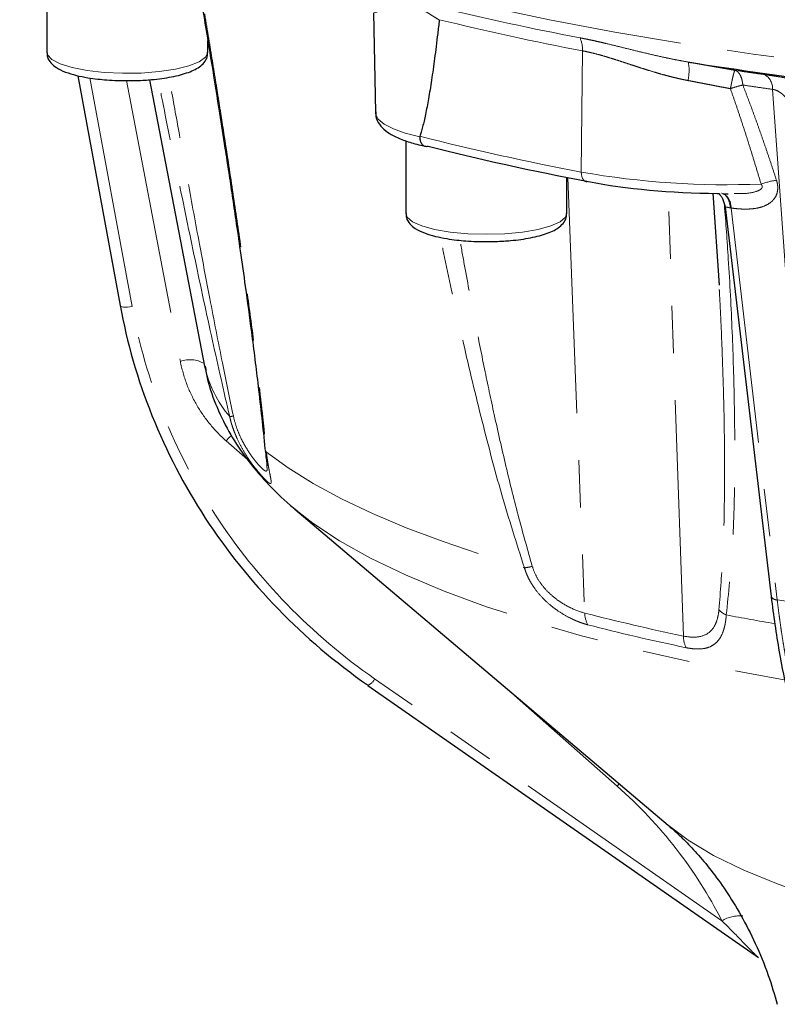
# Model space of a CAD drawing. Units: millimetres. Extents: x 3 to 414, y 8 to 293.
# Drawn here: x 210 to 230, y 110 to 137 of the extents above; entities that cross this region are included whole.
import ezdxf

# ---------------------------------------------------------------- set-up
doc = ezdxf.new("R2010")
doc.units = ezdxf.units.MM
doc.linetypes.add('PHANTOM', pattern=[12.7, 6.35, -1.27, 1.27, -1.27, 1.27, -1.27])

msp = doc.modelspace()

# ---------------------------------------------------------------- linework, layer by layer
at = {"color": 7, "linetype": 'Continuous', "lineweight": 25}
for p, q in [((210.643, 137.898), (210.643, 135.95)), ((219.439, 137.021), (219.487, 134.341)), ((221.208, 136.833), (221.207, 136.825)), ((214.977, 135.95), (214.977, 136.268)), ((211.479, 135.326), (212.615, 129.145)), ((213.41, 135.216), (214.89, 127.51)), ((220.306, 133.572), (220.306, 131.618)), ((224.639, 131.618), (224.639, 132.595)), ((228.571, 132.16), (228.74, 129.684)), ((228.837, 132.145), (228.984, 132.143)), ((228.902, 131.796), (230.138, 121.31)), ((228.733, 129.794), (228.739, 129.685)), ((217.316, 123.663), (227.372, 115.151)), ((217.316, 123.663), (217.353, 123.632)), ((219.283, 118.917), (229.8, 111.591))]:
    msp.add_line(p, q, dxfattribs=at)
at = {"color": 8, "linetype": 'PHANTOM', "lineweight": 18}
for p, q in [((225.065, 135.995), (225.03, 132.732)), ((212.936, 129.11), (211.805, 135.264)), ((212.786, 135.192), (214.238, 127.635)), ((230.178, 134.958), (231.181, 121.088)), ((224.667, 132.589), (225.122, 120.864)), ((227.778, 120.246), (227.366, 132.213)), ((229.062, 131.764), (230.304, 121.219)), ((215.468, 125.501), (216.042, 124.994)), ((230.304, 121.219), (231.181, 121.088)), ((228.815, 112.583), (219.467, 119.095)), ((223.002, 118.85), (225.995, 116.208)), ((225.995, 116.208), (226.054, 116.267))]:
    msp.add_line(p, q, dxfattribs=at)
at = {"color": 8, "linetype": 'PHANTOM', "lineweight": 18, "flags": 128}
for points in [[(209.912, 142.382), (210.535, 141.84), (211.269, 141.308), (212.114, 140.786), (213.067, 140.277), (214.125, 139.783), (215.285, 139.304), (216.543, 138.842), (217.896, 138.398), (219.34, 137.974), (220.871, 137.57), (222.484, 137.189), (224.174, 136.831), (225.936, 136.497), (227.766, 136.188), (229.658, 135.905), (231.606, 135.65), (233.605, 135.421), (235.648, 135.222), (237.731, 135.051), (239.846, 134.909), (241.987, 134.798), (244.149, 134.717), (246.324, 134.666), (248.507, 134.645), (250.691, 134.655), (252.87, 134.696), (255.037, 134.767), (257.186, 134.869), (259.31, 135), (261.404, 135.161), (263.461, 135.352), (265.476, 135.57), (267.441, 135.817), (269.353, 136.091), (271.204, 136.391), (272.989, 136.717), (274.704, 137.067), (276.343, 137.441), (277.902, 137.837), (279.375, 138.254), (280.759, 138.692), (282.049, 139.148), (283.242, 139.621), (284.334, 140.111), (285.322, 140.615), (286.204, 141.132), (286.976, 141.661), (287.636, 142.2), (288.182, 142.748), (288.613, 143.302), (288.927, 143.861), (289.124, 144.425), (289.203, 144.99), (289.205, 145.084)], [(210.643, 135.95), (210.658, 135.885), (210.774, 135.758), (211, 135.642), (211.323, 135.542), (211.727, 135.464), (212.189, 135.413), (212.684, 135.39), (213.186, 135.398), (213.668, 135.435), (214.104, 135.5), (214.47, 135.59), (214.746, 135.698), (214.918, 135.821), (214.977, 135.95)], [(219.487, 134.341), (219.492, 134.297), (219.566, 134.158), (219.728, 134.023), (219.972, 133.896), (220.292, 133.782), (220.68, 133.683)], [(225.03, 132.732), (225.033, 132.67), (225.044, 132.612), (225.062, 132.562), (225.087, 132.521), (225.117, 132.49), (225.151, 132.472), (225.189, 132.467), (225.228, 132.474)], [(229.046, 131.767), (229.03, 131.869), (229.003, 131.96), (228.967, 132.037), (228.922, 132.098), (228.87, 132.142), (228.812, 132.167), (228.807, 132.168)], [(220.306, 131.618), (220.339, 131.521), (220.483, 131.396), (220.735, 131.284), (221.08, 131.189), (221.5, 131.117), (221.973, 131.073), (222.473, 131.058), (222.972, 131.073), (223.445, 131.117), (223.865, 131.189), (224.211, 131.284), (224.462, 131.396), (224.606, 131.521), (224.639, 131.618)], [(212.615, 129.145), (212.621, 129.132), (212.639, 129.118), (212.669, 129.107), (212.709, 129.1), (212.757, 129.096), (212.813, 129.097), (212.873, 129.101), (212.936, 129.11)], [(215.468, 125.501), (215.552, 125.585), (215.612, 125.641)], [(216.554, 125.194), (217.143, 124.768), (217.816, 124.35), (218.571, 123.942), (219.406, 123.544), (220.319, 123.158), (221.308, 122.785), (222.369, 122.425), (223.5, 122.08)], [(217.353, 123.632), (217.802, 123.284), (218.524, 122.807), (219.356, 122.341), (220.294, 121.89), (221.336, 121.454), (222.476, 121.035), (223.712, 120.634), (225.038, 120.254), (226.45, 119.894), (227.942, 119.557), (229.51, 119.244), (230.496, 119.067)], [(227.372, 115.151), (227.906, 114.752), (228.593, 114.34), (229.402, 113.943), (230.326, 113.563), (231.36, 113.203), (232.499, 112.865), (233.558, 112.592)]]:
    msp.add_lwpolyline(points, dxfattribs=at)
at = {"color": 7, "linetype": 'Continuous', "lineweight": 25, "flags": 128}
for points in [[(230.138, 121.31), (230.138, 121.304), (230.141, 121.297)], [(219.283, 118.917), (219.283, 118.918), (219.279, 118.929)]]:
    msp.add_lwpolyline(points, dxfattribs=at)
at = {"color": 8, "linetype": 'PHANTOM', "lineweight": 18}
for centre, radius, start, end in [((238.955, 209.912), 74.88, 256.27598, 259.25594), ((238.95, 209.187), 74.497, 256.22258, 259.25816), ((224.279, 136.022), 0.786, 358.0038, 24.2019), ((226.886, 135.466), 1.047, 345.0991, 12.542), ((229.755, 134.984), 0.425, 356.4659, 61.1186), ((238.637, 204.608), 73.152, 255.79126, 259.27984), ((228.937, 154.966), 22.575, 260.0344, 272.3665), ((230.569, 130.397), 2.132, 97.6239, 109.1576), ((228.617, 131.782), 0.445, 357.6861, 57.5273), ((214.499, 126.948), 0.735, 59.123, 110.8166), ((217.94, 128.175), 3.121, 192.3562, 220.4554), ((215.344, 127.633), 1.5, 278.462, 282.3307), ((216.737, 125.326), 0.226, 190.3337, 215.7925), ((223.274, 123.866), 1.8, 277.1905, 284.0795), ((230.299, 121.419), 0.2, 217.5764, 271.5665), ((239.524, 176.75), 57.712, 255.54921, 258.2571), ((225.79, 120.876), 0.668, 181.0267, 209.4531), ((229.198, 121.403), 0.647, 224.4788, 245.9789), ((243.082, 196.455), 76.955, 259.40589, 260.39352), ((228.496, 120.254), 0.718, 180.6841, 206.7076), ((219.144, 119.245), 0.357, 293.0968, 335.1466), ((229.298, 111.774), 0.942, 85.0699, 120.8306)]:
    msp.add_arc(centre, radius, start, end, dxfattribs=at)
at = {"color": 7, "linetype": 'Continuous', "lineweight": 25}
msp.add_arc((246.07, 250.752), 116.483, 261.02937, 265.133, dxfattribs=at)
at = {"color": 8, "linetype": 'PHANTOM', "lineweight": 18}
for points, knots in [([(221.207, 136.825), (221.179, 136.842), (221.126, 136.875), (221.051, 136.921), (220.983, 136.964), (220.924, 137.001), (220.827, 137.06), (220.701, 137.133), (220.543, 137.211), (220.394, 137.26), (220.252, 137.276), (220.124, 137.266), (220.014, 137.241), (219.909, 137.207), (219.807, 137.166), (219.72, 137.128), (219.646, 137.093), (219.588, 137.067), (219.541, 137.047), (219.507, 137.035), (219.483, 137.03), (219.471, 137.031), (219.465, 137.031)], [0, 0, 0, 0, 0.030544, 0.05844, 0.083687, 0.10629, 0.12625, 0.193821, 0.251566, 0.313203, 0.375414, 0.437623, 0.499742, 0.552639, 0.624781, 0.70318, 0.750845, 0.817097, 0.875657, 0.918951, 0.960383, 1, 1, 1, 1]), ([(214.893, 136.99), (214.922, 136.816), (214.979, 136.47), (215.063, 135.956), (215.145, 135.448), (215.226, 134.947), (215.304, 134.452), (215.436, 133.61), (215.615, 132.447), (215.837, 130.935), (216.043, 129.469), (216.197, 128.311), (216.299, 127.495), (216.361, 126.98), (216.418, 126.494), (216.469, 126.035), (216.514, 125.603), (216.541, 125.328), (216.554, 125.194)], [0, 0, 0, 0, 0.042857, 0.085235, 0.127135, 0.168558, 0.209505, 0.249977, 0.37815, 0.49986, 0.629992, 0.749948, 0.79682, 0.841596, 0.884289, 0.924911, 0.963475, 1, 1, 1, 1]), ([(224.996, 136.345), (225.04, 136.336), (225.128, 136.319), (225.262, 136.291), (225.399, 136.262), (225.54, 136.23), (225.747, 136.181), (226.031, 136.112), (226.39, 136.023), (226.762, 135.932), (227.095, 135.855), (227.393, 135.791), (227.649, 135.739), (227.821, 135.709), (227.907, 135.694)], [0, 0, 0, 0, 0.0486708, 0.0979925, 0.1479757, 0.1986307, 0.2499669, 0.370792, 0.4997667, 0.6225979, 0.7498247, 0.8336453, 0.9170355, 1, 1, 1, 1]), ([(227.897, 135.197), (227.853, 135.206), (227.76, 135.224), (227.618, 135.256), (227.466, 135.293), (227.306, 135.334), (227.146, 135.378), (226.967, 135.431), (226.774, 135.49), (226.583, 135.551), (226.4, 135.611), (226.233, 135.666), (226.057, 135.724), (225.888, 135.778), (225.716, 135.831), (225.547, 135.881), (225.379, 135.925), (225.218, 135.964), (225.116, 135.985), (225.065, 135.995)], [0, 0, 0, 0, 0.043549, 0.090356, 0.140427, 0.193766, 0.250377, 0.302352, 0.375619, 0.448642, 0.501104, 0.567697, 0.626181, 0.690667, 0.750606, 0.815832, 0.879092, 0.940455, 1, 1, 1, 1]), ([(227.907, 135.694), (227.959, 135.684), (228.064, 135.666), (228.22, 135.638), (228.377, 135.61), (228.534, 135.582), (228.692, 135.555), (228.85, 135.527), (229.008, 135.499), (229.113, 135.48), (229.166, 135.471)], [0, 0, 0, 0, 0.124781, 0.249544, 0.374328, 0.499175, 0.624124, 0.749218, 0.874496, 1, 1, 1, 1]), ([(229.045, 134.976), (229.048, 134.991), (229.053, 135.021), (229.063, 135.066), (229.073, 135.115), (229.085, 135.175), (229.101, 135.25), (229.118, 135.324), (229.135, 135.388), (229.146, 135.427), (229.154, 135.452), (229.161, 135.466), (229.164, 135.469), (229.166, 135.471)], [0, 0, 0, 0, 0.054043, 0.110406, 0.17292, 0.243463, 0.356416, 0.500023, 0.616273, 0.756587, 0.827956, 0.909095, 1, 1, 1, 1]), ([(229.166, 135.471), (229.298, 135.451), (229.563, 135.412), (229.827, 135.374), (229.96, 135.356)], [0, 0, 0, 0, 0.499982, 1, 1, 1, 1]), ([(229.166, 135.471), (229.173, 135.469), (229.187, 135.465), (229.206, 135.455), (229.225, 135.443), (229.249, 135.423), (229.277, 135.392), (229.308, 135.343), (229.335, 135.285), (229.356, 135.219), (229.371, 135.148), (229.377, 135.098), (229.38, 135.074)], [0, 0, 0, 0, 0.066247, 0.129282, 0.189107, 0.245744, 0.377825, 0.500064, 0.633727, 0.760436, 0.881797, 1, 1, 1, 1]), ([(215.565, 126.15), (215.409, 126.83), (215.086, 128.243), (214.63, 130.382), (214.183, 132.535), (213.853, 134.154), (213.675, 135.043), (213.636, 135.24)], [0, 0, 0, 0, 0.223185, 0.463158, 0.703851, 0.934407, 1, 1, 1, 1]), ([(215.664, 126.168), (215.565, 126.645), (215.346, 127.699), (215.046, 129.241), (214.738, 130.863), (214.454, 132.395), (214.182, 133.893), (214.016, 134.831), (213.935, 135.284)], [0, 0, 0, 0, 0.155643, 0.344376, 0.504876, 0.688939, 0.849531, 1, 1, 1, 1]), ([(229.045, 134.976), (228.997, 134.985), (228.9, 135.004), (228.755, 135.032), (228.61, 135.06), (228.466, 135.088), (228.323, 135.116), (228.18, 135.143), (228.038, 135.17), (227.944, 135.188), (227.897, 135.197)], [0, 0, 0, 0, 0.1266015, 0.2527349, 0.3784054, 0.5036183, 0.6283787, 0.7526922, 0.8765642, 1, 1, 1, 1]), ([(229.96, 135.356), (229.975, 135.353), (230.005, 135.349), (230.051, 135.342), (230.099, 135.335), (230.147, 135.328), (230.197, 135.321), (230.247, 135.313), (230.298, 135.305), (230.399, 135.289), (230.553, 135.263), (230.748, 135.228), (230.93, 135.194), (231.073, 135.166), (231.183, 135.143), (231.267, 135.124), (231.313, 135.112), (231.337, 135.107)], [0, 0, 0, 0, 0.031372, 0.062511, 0.093521, 0.124507, 0.155574, 0.186826, 0.218368, 0.250299, 0.373447, 0.500014, 0.623542, 0.750001, 0.833025, 0.916044, 1, 1, 1, 1]), ([(229.38, 135.074), (229.33, 135.064), (229.276, 135.05), (229.162, 135.017), (229.103, 134.997), (229.045, 134.976)], [0, 0, 0, 0, 0.5, 0.5, 1, 1, 1, 1]), ([(229.869, 132.411), (229.83, 132.543), (229.752, 132.805), (229.633, 133.193), (229.515, 133.57), (229.398, 133.936), (229.28, 134.292), (229.164, 134.638), (229.084, 134.864), (229.045, 134.976)], [0, 0, 0, 0, 0.15471, 0.305456, 0.452245, 0.595084, 0.733984, 0.868952, 1, 1, 1, 1]), ([(230.178, 134.958), (230.045, 134.977), (229.779, 135.014), (229.513, 135.054), (229.38, 135.074)], [0, 0, 0, 0, 0.50004, 1, 1, 1, 1]), ([(229.38, 135.074), (229.418, 134.975), (229.494, 134.776), (229.607, 134.474), (229.721, 134.164), (229.834, 133.847), (229.947, 133.523), (230.06, 133.192), (230.174, 132.853), (230.248, 132.625), (230.286, 132.51)], [0, 0, 0, 0, 0.115735, 0.234098, 0.355098, 0.478746, 0.605052, 0.734024, 0.865671, 1, 1, 1, 1]), ([(230.662, 134.556), (230.656, 134.568), (230.645, 134.589), (230.626, 134.619), (230.608, 134.646), (230.58, 134.684), (230.543, 134.731), (230.487, 134.79), (230.426, 134.844), (230.362, 134.889), (230.307, 134.919), (230.262, 134.939), (230.218, 134.953), (230.191, 134.956), (230.178, 134.958)], [0, 0, 0, 0, 0.072742, 0.138622, 0.197641, 0.249804, 0.384256, 0.499607, 0.635814, 0.749396, 0.820021, 0.883859, 0.942987, 1, 1, 1, 1]), ([(230.286, 132.51), (230.29, 132.496), (230.298, 132.469), (230.308, 132.427), (230.315, 132.386), (230.319, 132.346), (230.32, 132.307), (230.317, 132.242), (230.301, 132.155), (230.257, 132.057), (230.193, 131.973), (230.09, 131.881), (229.953, 131.812), (229.789, 131.765), (229.632, 131.741), (229.458, 131.733), (229.266, 131.74), (229.131, 131.756), (229.062, 131.764)], [0, 0, 0, 0, 0.021549, 0.042753, 0.063714, 0.084537, 0.10533, 0.126202, 0.188106, 0.251928, 0.312906, 0.377475, 0.503168, 0.588314, 0.679769, 0.77842, 0.884977, 1, 1, 1, 1]), ([(229.142, 132.153), (229.227, 132.151), (229.424, 132.147), (229.651, 132.178), (229.804, 132.232), (229.863, 132.267), (229.89, 132.299), (229.9, 132.323), (229.902, 132.34), (229.9, 132.358), (229.891, 132.383), (229.878, 132.399), (229.869, 132.411)], [0, 0, 0, 0, 0.277339, 0.638918, 0.739086, 0.819406, 0.867403, 0.888818, 0.909469, 0.930246, 0.952033, 1, 1, 1, 1]), ([(228.883, 131.856), (228.92, 131.369), (229.006, 130.221), (229.097, 128.439), (229.16, 126.481), (229.167, 124.53), (229.119, 122.617), (228.994, 121.399), (228.934, 120.812)], [0, 0, 0, 0, 0.129626, 0.305121, 0.476724, 0.655741, 0.834164, 1, 1, 1, 1]), ([(229.046, 131.767), (229.03, 131.77), (228.997, 131.777), (228.957, 131.785), (228.927, 131.791), (228.904, 131.797), (228.907, 131.797), (228.908, 131.797)], [0, 0, 0, 0, 0.187759, 0.380111, 0.578755, 0.785242, 1, 1, 1, 1]), ([(223.5, 122.08), (223.291, 122.736), (222.858, 124.095), (222.319, 126.166), (221.822, 128.253), (221.466, 129.857), (221.285, 130.752), (221.24, 130.975)], [0, 0, 0, 0, 0.220837, 0.458286, 0.696446, 0.924576, 1, 1, 1, 1]), ([(223.712, 122.12), (223.589, 122.552), (223.333, 123.45), (222.999, 124.812), (222.694, 126.153), (222.417, 127.465), (222.151, 128.8), (221.933, 129.953), (221.806, 130.666), (221.766, 130.895)], [0, 0, 0, 0, 0.147133, 0.306562, 0.464373, 0.604788, 0.754972, 0.921364, 1, 1, 1, 1]), ([(228.745, 129.569), (228.749, 129.509), (228.763, 129.251), (228.799, 128.509), (228.845, 127.362), (228.884, 125.839), (228.892, 124.202), (228.861, 122.525), (228.775, 121.446), (228.736, 120.949)], [0, 0, 0, 0, 0.0202833, 0.0883408, 0.254114, 0.4137054, 0.6135074, 0.8220798, 1, 1, 1, 1]), ([(219.467, 119.095), (218.616, 119.688), (217.823, 120.36), (216.387, 121.837), (215.743, 122.641), (214.627, 124.352), (214.155, 125.259), (213.401, 127.142), (213.118, 128.118), (212.936, 129.11)], [0, 0, 0, 0, 0.25, 0.25, 0.5, 0.5, 0.75, 0.75, 1, 1, 1, 1]), ([(214.238, 127.635), (214.278, 127.43), (214.334, 127.231), (214.478, 126.844), (214.566, 126.656), (214.776, 126.292), (214.896, 126.119), (215.162, 125.794), (215.308, 125.642), (215.468, 125.501)], [0, 0, 0, 0, 0.25, 0.25, 0.5, 0.5, 0.75, 0.75, 1, 1, 1, 1]), ([(216.554, 125.194), (216.556, 125.174), (216.561, 125.133), (216.569, 125.074), (216.576, 125.018), (216.585, 124.963), (216.593, 124.911), (216.601, 124.86), (216.609, 124.812), (216.617, 124.766), (216.635, 124.671), (216.66, 124.547), (216.681, 124.43), (216.685, 124.362), (216.666, 124.341), (216.622, 124.362), (216.574, 124.403), (216.519, 124.457), (216.455, 124.523), (216.337, 124.659), (216.202, 124.829), (216.055, 125.035), (215.907, 125.274), (215.795, 125.491), (215.72, 125.662), (215.674, 125.78), (215.632, 125.901), (215.595, 126.024), (215.575, 126.108), (215.565, 126.15)], [0, 0, 0, 0, 0.014057, 0.028034, 0.041951, 0.05583, 0.069692, 0.08356, 0.097454, 0.111395, 0.125406, 0.18772, 0.250418, 0.312467, 0.375106, 0.437422, 0.500011, 0.500142, 0.562717, 0.625027, 0.687707, 0.749802, 0.812467, 0.874755, 0.89989, 0.924857, 0.949782, 0.974788, 1, 1, 1, 1]), ([(216.566, 124.824), (216.569, 124.792), (216.579, 124.684), (216.54, 124.672), (216.439, 124.742), (216.275, 124.925), (216.061, 125.212), (215.867, 125.558), (215.733, 125.892), (215.687, 126.075), (215.664, 126.168)], [0, 0, 0, 0, 0.067328, 0.220474, 0.371471, 0.522178, 0.675329, 0.833277, 0.915739, 1, 1, 1, 1]), ([(225.208, 120.547), (225.189, 120.552), (225.151, 120.563), (225.093, 120.581), (225.034, 120.6), (224.974, 120.622), (224.913, 120.646), (224.852, 120.673), (224.79, 120.701), (224.665, 120.762), (224.475, 120.87), (224.224, 121.048), (223.989, 121.261), (223.821, 121.458), (223.713, 121.618), (223.647, 121.728), (223.589, 121.842), (223.539, 121.959), (223.513, 122.04), (223.5, 122.08)], [0, 0, 0, 0, 0.031384, 0.062588, 0.09366, 0.124649, 0.155605, 0.186578, 0.217617, 0.24877, 0.374238, 0.498534, 0.624233, 0.749171, 0.79951, 0.849512, 0.899427, 0.949506, 1, 1, 1, 1]), ([(225.122, 120.864), (225, 120.895), (224.873, 120.942), (224.676, 121.038), (224.608, 121.075), (224.474, 121.156), (224.408, 121.201), (224.277, 121.302), (224.213, 121.357), (224.087, 121.48), (224.026, 121.548), (223.916, 121.693), (223.864, 121.772), (223.776, 121.94), (223.74, 122.028), (223.712, 122.12)], [0, 0, 0, 0, 0.25, 0.25, 0.375, 0.375, 0.5, 0.5, 0.625, 0.625, 0.75, 0.75, 0.875, 0.875, 1, 1, 1, 1]), ([(230.304, 121.219), (230.313, 121.149), (230.33, 121.008), (230.357, 120.8), (230.385, 120.593), (230.415, 120.388), (230.446, 120.185), (230.478, 119.984), (230.512, 119.785), (230.547, 119.589), (230.584, 119.394), (230.622, 119.201), (230.66, 119.01), (230.701, 118.822), (230.742, 118.636), (230.785, 118.451), (230.829, 118.269), (230.873, 118.089), (230.92, 117.912), (230.967, 117.736), (231.015, 117.563), (231.065, 117.392), (231.115, 117.224), (231.167, 117.058), (231.219, 116.894), (231.273, 116.732), (231.327, 116.572), (231.383, 116.415), (231.439, 116.261), (231.497, 116.108), (231.578, 115.899), (231.686, 115.636), (231.822, 115.325), (231.962, 115.024), (232.107, 114.734), (232.257, 114.454), (232.411, 114.184), (232.569, 113.926), (232.73, 113.678), (232.896, 113.441), (233.065, 113.216), (233.238, 113.002), (233.414, 112.799), (233.593, 112.607), (233.716, 112.489), (233.777, 112.43)], [0, 0, 0, 0, 0.017945, 0.035841, 0.053686, 0.071481, 0.089225, 0.10692, 0.124564, 0.142158, 0.159702, 0.177196, 0.194639, 0.212033, 0.229376, 0.246669, 0.263912, 0.281104, 0.298247, 0.315339, 0.332381, 0.349373, 0.366315, 0.383206, 0.400048, 0.416839, 0.43358, 0.450271, 0.466912, 0.483503, 0.500044, 0.536174, 0.572239, 0.60824, 0.644177, 0.680049, 0.715857, 0.7516, 0.787278, 0.822893, 0.858443, 0.893929, 0.92935, 0.964707, 1, 1, 1, 1]), ([(228.736, 120.949), (228.728, 120.869), (228.715, 120.795), (228.681, 120.66), (228.658, 120.598), (228.579, 120.438), (228.507, 120.36), (228.339, 120.256), (228.24, 120.227), (228.023, 120.21), (227.905, 120.219), (227.778, 120.246)], [0, 0, 0, 0, 0.125, 0.125, 0.25, 0.25, 0.5, 0.5, 0.75, 0.75, 1, 1, 1, 1]), ([(228.934, 120.812), (228.932, 120.789), (228.928, 120.745), (228.921, 120.68), (228.911, 120.618), (228.901, 120.559), (228.888, 120.501), (228.874, 120.447), (228.858, 120.394), (228.822, 120.293), (228.755, 120.161), (228.634, 120.03), (228.482, 119.942), (228.33, 119.905), (228.195, 119.895), (228.088, 119.898), (227.975, 119.909), (227.895, 119.924), (227.855, 119.931)], [0, 0, 0, 0, 0.031788, 0.063335, 0.094694, 0.125916, 0.157057, 0.188168, 0.219304, 0.250518, 0.375745, 0.500419, 0.624924, 0.749727, 0.812429, 0.874731, 0.937099, 1, 1, 1, 1]), ([(225.995, 116.208), (226.584, 115.688), (227.112, 115.125), (228.052, 113.917), (228.464, 113.272), (228.815, 112.583)], [0, 0, 0, 0, 0.5, 0.5, 1, 1, 1, 1]), ([(229.764, 111.622), (229.763, 111.622), (229.729, 111.651), (229.594, 111.791), (229.287, 112.108), (229.001, 112.396), (228.815, 112.583)], [0, 0, 0, 0, 0.004122, 0.142872, 0.443146, 1, 1, 1, 1])]:
    msp.add_open_spline(points, degree=3, knots=knots, dxfattribs=at)
at = {"color": 7, "linetype": 'Continuous', "lineweight": 25}
for points, knots in [([(214.836, 137.128), (214.922, 136.608), (215.076, 135.67), (215.275, 134.422), (215.424, 133.472), (215.537, 132.733), (215.634, 132.088), (215.738, 131.386), (215.856, 130.568), (215.998, 129.56), (216.162, 128.341), (216.348, 126.871), (216.457, 125.841), (216.515, 125.284)], [0, 0, 0, 0, 0.12838, 0.231686, 0.309962, 0.364888, 0.416705, 0.47141, 0.540874, 0.622104, 0.725772, 0.851746, 1, 1, 1, 1]), ([(221.207, 136.825), (221.193, 136.703), (221.166, 136.466), (221.124, 136.122), (221.083, 135.799), (221.041, 135.496), (221, 135.214), (220.96, 134.953), (220.919, 134.712), (220.879, 134.491), (220.84, 134.291), (220.8, 134.112), (220.761, 133.954), (220.723, 133.815), (220.695, 133.732), (220.682, 133.693)], [0, 0, 0, 0, 0.113451, 0.220764, 0.321946, 0.417005, 0.505952, 0.588798, 0.66556, 0.736257, 0.800914, 0.859563, 0.912249, 0.959032, 1, 1, 1, 1]), ([(210.655, 135.943), (210.654, 135.907), (210.652, 135.803), (210.752, 135.658), (210.908, 135.528), (211.132, 135.421), (211.42, 135.334), (211.721, 135.273), (212, 135.235), (212.269, 135.21), (212.536, 135.194), (212.723, 135.193), (212.81, 135.192)], [0, 0, 0, 0, 0.052762, 0.151627, 0.259133, 0.398651, 0.533808, 0.651729, 0.746142, 0.825356, 0.918187, 1, 1, 1, 1]), ([(212.81, 135.192), (212.97, 135.194), (213.192, 135.198), (213.501, 135.223), (213.745, 135.25), (214.007, 135.294), (214.246, 135.348), (214.458, 135.414), (214.638, 135.491), (214.789, 135.585), (214.905, 135.705), (214.978, 135.842), (214.969, 135.929), (214.966, 135.956)], [0, 0, 0, 0, 0.147947, 0.205609, 0.299482, 0.39294, 0.489493, 0.586177, 0.682452, 0.778852, 0.874137, 0.960567, 1, 1, 1, 1]), ([(219.498, 134.35), (219.497, 134.308), (219.493, 134.186), (219.596, 134.002), (219.755, 133.842), (219.979, 133.7), (220.272, 133.577), (220.569, 133.483), (220.781, 133.441), (220.846, 133.428)], [0, 0, 0, 0, 0.077172, 0.219027, 0.379794, 0.532837, 0.726815, 0.916249, 1, 1, 1, 1]), ([(220.68, 133.683), (220.68, 133.684), (220.68, 133.688), (220.681, 133.692), (220.682, 133.693)], [0, 0, 0, 0, 0.494152, 1, 1, 1, 1]), ([(220.68, 133.683), (220.68, 133.673), (220.681, 133.653), (220.684, 133.624), (220.689, 133.595), (220.697, 133.568), (220.706, 133.543), (220.718, 133.519), (220.731, 133.497), (220.749, 133.474), (220.775, 133.45), (220.81, 133.431), (220.854, 133.421), (220.887, 133.427), (220.904, 133.43)], [0, 0, 0, 0, 0.05998, 0.120682, 0.182109, 0.24426, 0.307137, 0.37074, 0.435071, 0.500128, 0.600728, 0.717585, 0.850683, 1, 1, 1, 1]), ([(228.733, 132.153), (228.736, 132.15), (228.747, 132.138), (228.785, 132.094), (228.855, 131.991), (228.882, 131.876), (228.901, 131.798)], [0, 0, 0, 0, 0.076701, 0.289148, 0.514384, 1, 1, 1, 1]), ([(220.317, 131.613), (220.316, 131.576), (220.315, 131.471), (220.414, 131.327), (220.57, 131.196), (220.794, 131.09), (221.083, 131.002), (221.384, 130.942), (221.662, 130.903), (221.932, 130.878), (222.198, 130.863), (222.385, 130.861), (222.473, 130.86)], [0, 0, 0, 0, 0.053219, 0.152036, 0.259491, 0.398941, 0.534033, 0.651898, 0.746265, 0.825441, 0.918226, 1, 1, 1, 1]), ([(222.473, 130.86), (222.632, 130.863), (222.854, 130.867), (223.164, 130.891), (223.408, 130.919), (223.67, 130.962), (223.909, 131.016), (224.121, 131.082), (224.301, 131.16), (224.452, 131.253), (224.567, 131.374), (224.64, 131.509), (224.631, 131.593), (224.629, 131.617)], [0, 0, 0, 0, 0.148445, 0.206301, 0.300491, 0.394264, 0.491141, 0.588151, 0.68475, 0.781473, 0.87708, 0.963801, 1, 1, 1, 1]), ([(212.614, 129.149), (212.801, 128.137), (213.089, 127.141), (213.858, 125.219), (214.34, 124.294), (215.479, 122.548), (216.136, 121.727), (217.602, 120.22), (218.41, 119.535), (219.279, 118.929)], [0, 0, 0, 0, 0.25, 0.25, 0.5, 0.5, 0.75, 0.75, 1, 1, 1, 1]), ([(214.904, 127.507), (214.925, 127.387), (214.99, 127.003), (215.22, 126.376), (215.574, 125.661), (216.025, 124.988), (216.565, 124.358), (217.019, 123.901), (217.315, 123.67), (217.374, 123.625)], [0, 0, 0, 0, 0.073617, 0.236002, 0.409131, 0.575979, 0.756196, 0.951789, 1, 1, 1, 1]), ([(216.524, 125.243), (216.529, 125.202), (216.54, 125.086), (216.562, 124.925), (216.564, 124.859), (216.566, 124.824)], [0, 0, 0, 0, 0.207919, 0.585351, 1, 1, 1, 1]), ([(230.141, 121.297), (230.207, 120.801), (230.331, 119.884), (230.577, 118.697), (230.814, 117.77), (231.028, 117.064), (231.262, 116.383), (231.578, 115.58), (231.989, 114.723), (232.472, 113.902), (233, 113.158), (233.409, 112.737), (233.625, 112.514)], [0, 0, 0, 0, 0.128724, 0.237804, 0.327224, 0.396972, 0.4519, 0.542224, 0.663631, 0.761885, 0.874001, 1, 1, 1, 1]), ([(227.391, 115.132), (227.421, 115.108), (227.536, 115.012), (227.79, 114.773), (228.142, 114.405), (228.528, 113.944), (228.931, 113.388), (229.338, 112.731), (229.726, 111.969), (230.063, 111.167), (230.229, 110.596), (230.305, 110.334)], [0, 0, 0, 0, 0.037218, 0.14553, 0.256493, 0.371281, 0.490905, 0.61607, 0.747015, 0.883423, 1, 1, 1, 1]), ([(229.8, 111.592), (229.798, 111.593), (229.789, 111.598), (229.775, 111.611), (229.764, 111.622)], [0, 0, 0, 0, 0.173949, 1, 1, 1, 1]), ([(229.767, 111.618), (229.771, 111.618), (229.778, 111.617), (229.781, 111.621), (229.782, 111.622)], [0, 0, 0, 0, 0.5714755, 1, 1, 1, 1])]:
    msp.add_open_spline(points, degree=3, knots=knots, dxfattribs=at)
for points in [[(220.904, 133.43), (222.256, 133.085), (223.7, 132.766), (225.228, 132.474)], [(225.228, 132.474), (226.234, 132.282), (227.438, 132.171), (228.688, 132.156)], [(228.688, 132.156), (228.703, 132.155), (228.719, 132.154), (228.734, 132.153)]]:
    msp.add_open_spline(points, degree=3, dxfattribs=at)
at = {"color": 8, "linetype": 'PHANTOM', "lineweight": 18}
for points in [[(229.062, 131.764), (229.056, 131.765), (229.051, 131.766), (229.046, 131.767)], [(227.855, 119.931), (226.93, 120.125), (226.048, 120.33), (225.208, 120.547)]]:
    msp.add_open_spline(points, degree=3, dxfattribs=at)

doc.saveas('drawing.dxf')
